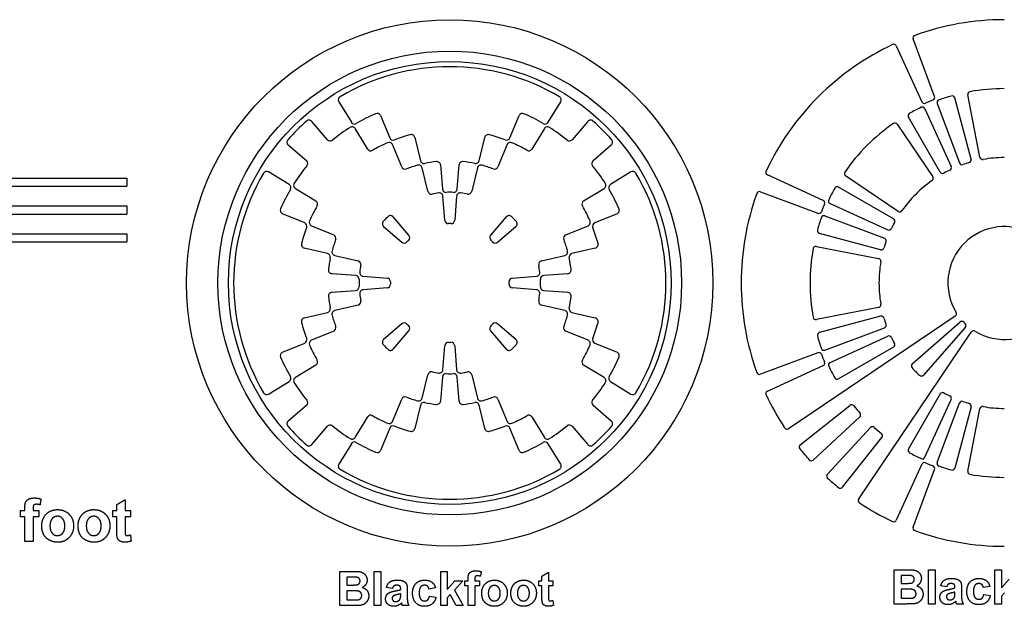
# Model space of a CAD drawing. Units: millimetres. Extents: x 361 to 759, y -111 to 287.
# Drawn here: x 431 to 499, y 1 to 41 of the extents above; entities that cross this region are included whole.
import ezdxf

# ---------------------------------------------------------------- set-up
doc = ezdxf.new("R2010")
doc.units = ezdxf.units.MM
doc.header["$MEASUREMENT"] = 0
doc.layers.add('Layer 03', color=5, linetype='Continuous')

msp = doc.modelspace()

# ---------------------------------------------------------------- linework, layer by layer
at = {"layer": 'Layer 03'}
for p, q in [((494.516, 35.82), (493.036, 39.779)), ((491.879, 39.3), (493.632, 35.454)), ((453.464, 35.454), (454.33, 34.041)), ((467.893, 34.041), (468.759, 35.454)), ((494.699, 35.331), (496.229, 31.238)), ((497.036, 31.496), (495.905, 35.717)), ((497.636, 31.635), (496.802, 35.924)), ((493.848, 34.978), (495.66, 31.002)), ((452.682, 32.844), (451.606, 34.104)), ((456.337, 34.5), (456.971, 32.969)), ((465.252, 32.969), (465.886, 34.5)), ((470.617, 34.104), (469.541, 32.844)), ((494.908, 30.615), (492.723, 34.399)), ((455.459, 32.198), (454.593, 33.611)), ((467.63, 33.611), (466.764, 32.198)), ((491.942, 33.911), (494.386, 30.288)), ((458.704, 33.003), (459.091, 31.392)), ((463.132, 31.392), (463.519, 33.003)), ((449.982, 32.48), (451.241, 31.404)), ((457.799, 30.972), (457.164, 32.503)), ((465.059, 32.503), (464.424, 30.972)), ((470.982, 31.404), (472.241, 32.48)), ((450.044, 29.756), (448.632, 30.622)), ((459.595, 29.289), (459.208, 30.901)), ((460.472, 31.101), (460.602, 29.449)), ((461.621, 29.449), (461.751, 31.101)), ((463.015, 30.901), (462.628, 29.289)), ((473.591, 30.622), (472.179, 29.756)), ((408.276, 30.193), (438.872, 30.193)), ((486.839, 28.661), (482.993, 30.414)), ((492.005, 27.908), (488.382, 30.351)), ((422.51, 29.631), (438.872, 29.631)), ((450.474, 29.492), (451.887, 28.627)), ((470.336, 28.627), (471.749, 29.492)), ((482.514, 29.257), (486.473, 27.777)), ((491.678, 27.385), (487.894, 29.57)), ((460.772, 27.292), (460.642, 28.946)), ((461.582, 28.946), (461.451, 27.292)), ((422.51, 28.28), (438.872, 28.28)), ((487.315, 28.445), (491.291, 26.633)), ((422.51, 27.717), (438.872, 27.717)), ((451.116, 27.114), (449.586, 27.748)), ((458.298, 26.268), (457.221, 27.529)), ((465.002, 27.529), (463.925, 26.268)), ((472.637, 27.748), (471.107, 27.114)), ((486.962, 27.594), (491.055, 26.064)), ((451.582, 26.921), (453.113, 26.287)), ((456.556, 26.864), (457.818, 25.787)), ((464.405, 25.787), (465.667, 26.864)), ((469.11, 26.287), (470.641, 26.921)), ((422.51, 26.366), (438.872, 26.366)), ((490.797, 25.257), (486.576, 26.388)), ((452.694, 24.995), (451.082, 25.382)), ((471.141, 25.382), (469.529, 24.995)), ((486.369, 25.491), (490.658, 24.657)), ((453.184, 24.877), (454.796, 24.49)), ((467.427, 24.49), (469.039, 24.877)), ((454.637, 23.483), (452.984, 23.613)), ((455.14, 23.444), (456.793, 23.314)), ((465.43, 23.314), (467.083, 23.444)), ((469.239, 23.613), (467.586, 23.483)), ((452.984, 22.334), (454.637, 22.464)), ((456.793, 22.634), (455.14, 22.504)), ((467.083, 22.504), (465.43, 22.634)), ((467.586, 22.464), (469.239, 22.334)), ((454.796, 21.458), (453.184, 21.071)), ((469.039, 21.071), (467.427, 21.458)), ((490.658, 21.29), (486.369, 20.457)), ((451.082, 20.566), (452.694, 20.953)), ((469.529, 20.953), (471.141, 20.566)), ((495.943, 20.697), (484.445, 12.941)), ((490.797, 20.69), (486.576, 19.559)), ((457.818, 20.161), (456.556, 19.083)), ((457.221, 18.419), (458.298, 19.68)), ((463.925, 19.68), (465.002, 18.419)), ((465.667, 19.083), (464.405, 20.161)), ((486.962, 18.354), (491.055, 19.884)), ((492.98, 17.398), (496.262, 20.285)), ((496.63, 19.916), (493.743, 16.634)), ((453.113, 19.661), (451.582, 19.027)), ((470.641, 19.027), (469.11, 19.661)), ((487.315, 17.503), (491.291, 19.315)), ((489.287, 8.1), (497.042, 19.598)), ((449.586, 18.2), (451.116, 18.834)), ((460.642, 17.002), (460.772, 18.655)), ((461.451, 18.655), (461.582, 17.002)), ((471.107, 18.834), (472.637, 18.2)), ((491.678, 18.562), (487.894, 16.378)), ((486.473, 18.171), (482.514, 16.691)), ((451.887, 17.321), (450.474, 16.455)), ((471.749, 16.455), (470.336, 17.321)), ((482.993, 15.534), (486.839, 17.286)), ((459.208, 15.046), (459.595, 16.658)), ((460.602, 16.499), (460.472, 14.846)), ((461.751, 14.846), (461.621, 16.499)), ((462.628, 16.658), (463.015, 15.046)), ((448.632, 15.326), (450.044, 16.192)), ((472.179, 16.192), (473.591, 15.326)), ((457.164, 13.445), (457.799, 14.976)), ((464.424, 14.976), (465.059, 13.445)), ((494.908, 15.333), (492.723, 11.549)), ((493.848, 10.969), (495.66, 14.945)), ((451.241, 14.544), (449.982, 13.468)), ((459.091, 14.556), (458.704, 12.945)), ((463.519, 12.945), (463.132, 14.556)), ((472.241, 13.468), (470.982, 14.544)), ((485.259, 11.83), (488.683, 14.543)), ((494.699, 10.617), (496.229, 14.71)), ((497.036, 14.451), (495.905, 10.231)), ((496.802, 10.024), (497.636, 14.313)), ((454.593, 12.337), (455.459, 13.749)), ((466.764, 13.749), (467.63, 12.337)), ((489.361, 13.752), (486.155, 10.784)), ((451.606, 11.844), (452.682, 13.104)), ((456.971, 12.979), (456.337, 11.448)), ((465.886, 11.448), (465.252, 12.979)), ((469.541, 13.104), (470.617, 11.844)), ((490.098, 13.015), (487.129, 9.81)), ((488.175, 8.913), (490.889, 12.337)), ((454.33, 11.907), (453.464, 10.494)), ((468.759, 10.494), (467.893, 11.907)), ((493.632, 10.494), (491.879, 6.648)), ((493.036, 6.169), (494.516, 10.128)), ((453.538, 0.753), (453.538, 3.113)), ((453.538, 3.113), (454.489, 3.113)), ((454.292, 2.717), (454.022, 2.717)), ((454.022, 2.717), (454.022, 2.175)), ((455.912, 3.113), (456.367, 3.113)), ((455.912, 0.753), (455.912, 3.113)), ((456.367, 3.113), (456.367, 0.753)), ((460.485, 0.753), (460.485, 3.113)), ((460.485, 3.113), (460.939, 3.113)), ((460.939, 3.113), (460.939, 1.864)), ((463.27, 3.098), (463.218, 2.78)), ((467.461, 2.791), (467.916, 3.054)), ((467.461, 2.468), (467.461, 2.791)), ((467.916, 3.054), (467.916, 2.468)), ((491.728, 0.867), (491.728, 3.227)), ((491.728, 3.227), (492.679, 3.227)), ((492.481, 2.831), (492.211, 2.831)), ((492.211, 2.831), (492.211, 2.289)), ((494.102, 0.867), (494.102, 3.227)), ((494.102, 3.227), (494.556, 3.227)), ((494.556, 3.227), (494.556, 0.867)), ((498.675, 0.867), (498.675, 3.227)), ((498.675, 3.227), (499.129, 3.227)), ((499.129, 3.227), (499.129, 1.978)), ((454.022, 2.175), (454.33, 2.175)), ((460.939, 1.864), (461.46, 2.468)), ((462.016, 2.468), (461.427, 1.83)), ((461.46, 2.468), (462.016, 2.468)), ((462.141, 2.116), (462.141, 2.468)), ((462.141, 2.468), (462.376, 2.468)), ((462.376, 2.116), (462.141, 2.116)), ((462.376, 2.468), (462.376, 2.597)), ((462.376, 0.753), (462.376, 2.116)), ((462.83, 2.587), (462.83, 2.468)), ((462.83, 2.468), (463.152, 2.468)), ((463.152, 2.116), (462.83, 2.116)), ((462.83, 2.116), (462.83, 0.753)), ((463.152, 2.468), (463.152, 2.116)), ((467.241, 2.116), (467.241, 2.468)), ((467.241, 2.468), (467.461, 2.468)), ((467.461, 2.116), (467.241, 2.116)), ((467.461, 1.361), (467.461, 2.116)), ((467.916, 2.468), (468.223, 2.468)), ((468.223, 2.116), (467.916, 2.116)), ((467.916, 2.116), (467.916, 1.408)), ((468.223, 2.468), (468.223, 2.116)), ((492.211, 2.289), (492.52, 2.289)), ((495.348, 2.054), (494.938, 2.113)), ((498.323, 2.084), (497.869, 2.01)), ((499.129, 1.978), (499.649, 2.582)), ((454.413, 1.779), (454.022, 1.779)), ((454.022, 1.779), (454.022, 1.149)), ((457.158, 1.94), (456.748, 1.999)), ((457.73, 1.867), (457.73, 1.913)), ((457.73, 1.484), (457.73, 1.574)), ((458.184, 1.85), (458.184, 1.319)), ((460.133, 1.97), (459.679, 1.897)), ((459.708, 1.398), (460.162, 1.34)), ((461.135, 1.515), (460.939, 1.302)), ((461.562, 0.753), (461.135, 1.515)), ((461.427, 1.83), (462.046, 0.753)), ((492.603, 1.893), (492.211, 1.893)), ((492.211, 1.893), (492.211, 1.263)), ((495.919, 1.981), (495.919, 2.027)), ((495.919, 1.598), (495.919, 1.688)), ((496.374, 1.964), (496.374, 1.432)), ((497.898, 1.512), (498.352, 1.454)), ((499.325, 1.629), (499.129, 1.416)), ((499.129, 1.416), (499.129, 0.867)), ((454.348, 0.753), (453.538, 0.753)), ((454.022, 1.149), (454.471, 1.149)), ((456.367, 0.753), (455.912, 0.753)), ((458.301, 0.753), (457.847, 0.753)), ((460.939, 0.753), (460.485, 0.753)), ((460.939, 1.302), (460.939, 0.753)), ((462.046, 0.753), (461.562, 0.753)), ((462.83, 0.753), (462.376, 0.753)), ((468.216, 1.119), (468.253, 0.775)), ((492.538, 0.867), (491.728, 0.867)), ((492.211, 1.263), (492.661, 1.263)), ((494.556, 0.867), (494.102, 0.867)), ((496.491, 0.867), (496.037, 0.867)), ((499.129, 0.867), (498.675, 0.867))]:
    msp.add_line(p, q, dxfattribs=at)
for points in [[(438.872, 30.193), (438.872, 29.631)], [(438.872, 28.28), (438.872, 27.717)], [(406.853, 25.803), (438.872, 25.803)], [(438.872, 26.366), (438.872, 25.803)]]:
    msp.add_lwpolyline(points, dxfattribs=at)
for radius in [18.132, 15.972, 15.251]:
    msp.add_circle((461.112, 22.974), radius, dxfattribs=at)
for centre, radius, start, end in [((499.319, 22.974), 18.132, 90, 109.89343), ((499.319, 22.974), 18.132, 115.10657, 135), ((491.706, 39.221), 0.19, 24.5, 115.10657), ((493.214, 39.846), 0.19, 109.89343, 200.5), ((461.112, 22.974), 14.891, 59.48666, 120.51327), ((496.989, 35.96), 0.19, 100.17511, 191), ((499.319, 22.974), 13.384, 90, 100.17511), ((453.679, 35.585), 0.252, 120.51327, 211.5), ((468.544, 35.585), 0.252, 328.5, 59.48254), ((499.319, 22.974), 18.132, 135, 154.89343), ((493.805, 35.533), 0.19, 204.5, 293.70653), ((499.319, 22.974), 13.526, 111.29347, 113.70653), ((494.338, 35.754), 0.19, 291.29347, 20.5), ((494.877, 35.397), 0.19, 109.67511, 200.5), ((499.319, 22.974), 13.384, 105.82489, 109.67511), ((495.721, 35.668), 0.19, 15, 105.82489), ((461.112, 22.974), 12.73, 113.65762, 120.38734), ((456.104, 34.403), 0.252, 22.5, 113.65762), ((466.119, 34.403), 0.252, 66.34238, 157.5), ((461.112, 22.974), 12.73, 59.61266, 66.34238), ((492.888, 34.494), 0.19, 119.17511, 210), ((499.319, 22.974), 13.384, 115.32489, 119.17511), ((493.676, 34.9), 0.19, 24.5, 115.32489), ((461.112, 22.974), 14.891, 131.48673, 138.51333), ((451.414, 33.94), 0.252, 40.5, 131.48673), ((454.544, 34.173), 0.252, 211.5, 300.38734), ((467.679, 34.173), 0.252, 239.61266, 328.5), ((470.809, 33.94), 0.252, 48.51805, 139.5), ((461.112, 22.974), 14.891, 41.48673, 48.51335), ((499.319, 22.974), 13.384, 124.82489, 135), ((491.785, 33.805), 0.19, 34, 124.82489), ((461.112, 22.974), 12.73, 122.65762, 129.38734), ((454.378, 33.479), 0.252, 31.5, 122.65762), ((467.845, 33.479), 0.252, 57.34238, 148.5), ((461.112, 22.974), 12.73, 50.61266, 57.34238), ((450.145, 32.671), 0.252, 138.51666, 229.5), ((452.873, 33.008), 0.252, 220.5, 309.38734), ((461.112, 22.974), 10.569, 113.90014, 120.16513), ((456.931, 32.407), 0.252, 22.5, 113.90106), ((457.204, 33.065), 0.252, 202.5, 291.16513), ((461.112, 22.974), 10.569, 104.90011, 111.16513), ((458.459, 32.944), 0.252, 13.5, 104.90011), ((463.764, 32.944), 0.252, 75.09989, 166.5), ((461.112, 22.974), 10.569, 68.83487, 75.09989), ((465.019, 33.065), 0.252, 248.83487, 337.5), ((465.292, 32.407), 0.252, 66.09894, 157.5), ((461.112, 22.974), 10.569, 59.83487, 66.09986), ((469.35, 33.008), 0.252, 230.61266, 319.5), ((472.078, 32.671), 0.252, 310.5, 41.48659), ((455.674, 32.33), 0.252, 211.5, 300.16513), ((466.549, 32.33), 0.252, 239.83487, 328.5), ((499.319, 22.974), 13.384, 135, 145.17511), ((451.078, 31.212), 0.252, 320.61266, 49.5), ((459.336, 31.451), 0.252, 193.5, 281.832), ((461.112, 22.974), 8.409, 96.27114, 101.832), ((460.221, 31.082), 0.252, 4.5, 96.27114), ((462.002, 31.082), 0.252, 83.72886, 175.5), ((461.112, 22.974), 8.409, 78.168, 83.72886), ((462.887, 31.451), 0.252, 258.168, 346.5), ((471.145, 31.212), 0.252, 130.5, 219.38734), ((496.407, 31.305), 0.19, 200.5, 289.26671), ((499.319, 22.974), 8.635, 106.23329, 109.26671), ((496.852, 31.447), 0.19, 286.23329, 15), ((497.822, 31.671), 0.19, 191, 279.76671), ((499.319, 22.974), 8.635, 90, 99.76671), ((461.112, 22.974), 14.891, 149.48669, 210.51327), ((448.5, 30.407), 0.252, 58.5, 149.48417), ((461.112, 22.974), 12.73, 140.61266, 147.34238), ((458.032, 31.068), 0.252, 202.5, 290.832), ((461.112, 22.974), 8.409, 105.27114, 110.832), ((458.963, 30.842), 0.252, 13.5, 105.27114), ((463.26, 30.842), 0.252, 74.72886, 166.5), ((461.112, 22.974), 8.409, 69.168, 74.72886), ((464.192, 31.068), 0.252, 249.168, 337.5), ((461.112, 22.974), 12.73, 32.65762, 39.38734), ((473.723, 30.407), 0.252, 30.51341, 121.5), ((461.112, 22.974), 14.891, 329.48673, 30.51327), ((483.072, 30.587), 0.19, 154.89343, 245.5), ((488.489, 30.508), 0.19, 145.17511, 236), ((495.072, 30.71), 0.19, 210, 298.76671), ((499.319, 22.974), 8.635, 115.73329, 118.76671), ((495.488, 30.924), 0.19, 295.73329, 24.5), ((499.319, 22.974), 8.635, 125.23329, 135), ((494.228, 30.182), 0.19, 305.23329, 34), ((461.112, 22.974), 12.73, 149.61266, 156.34238), ((449.913, 29.541), 0.252, 329.61266, 58.5), ((450.606, 29.707), 0.252, 147.34238, 238.5), ((459.84, 29.348), 0.252, 193.5, 281.27725), ((461.112, 22.974), 6.248, 96.90977, 101.27725), ((460.39, 28.926), 0.252, 4.5, 96.90977), ((460.853, 29.469), 0.252, 184.5, 272.27725), ((461.112, 22.974), 6.248, 90, 92.27725), ((461.112, 22.974), 6.248, 87.72275, 90), ((461.37, 29.469), 0.252, 267.72275, 355.5), ((461.833, 28.926), 0.252, 83.09023, 175.5), ((461.112, 22.974), 6.248, 78.72275, 83.09023), ((462.383, 29.348), 0.252, 258.72275, 346.5), ((471.617, 29.707), 0.252, 301.5, 32.65762), ((472.31, 29.541), 0.252, 121.5, 210.38734), ((461.112, 22.974), 12.73, 23.65762, 30.38734), ((482.448, 29.079), 0.19, 69.5, 160.10657), ((499.319, 22.974), 13.384, 150.82489, 154.67511), ((487.799, 29.406), 0.19, 60, 150.82489), ((451.755, 28.412), 0.252, 329.83487, 58.5), ((470.468, 28.412), 0.252, 121.5, 210.16513), ((499.319, 22.974), 18.132, 160.10657, 180), ((486.761, 28.488), 0.19, 336.29347, 65.5), ((487.393, 28.617), 0.19, 154.67511, 245.5), ((499.319, 22.974), 8.635, 135, 144.76671), ((449.682, 27.981), 0.252, 156.34238, 247.5), ((461.112, 22.974), 10.569, 149.83487, 156.09986), ((461.112, 22.974), 10.569, 23.90014, 30.16513), ((472.541, 27.981), 0.252, 292.5, 23.65762), ((486.54, 27.955), 0.19, 249.5, 338.70653), ((499.319, 22.974), 13.526, 156.29347, 158.70653), ((492.111, 28.065), 0.19, 236, 324.76671), ((451.679, 27.154), 0.252, 156.09894, 247.5), ((456.72, 27.056), 0.252, 137.0903, 229.50007), ((461.112, 22.974), 6.248, 132.90984, 137.0903), ((457.029, 27.365), 0.252, 40.50007, 132.90984), ((461.023, 27.312), 0.252, 184.5, 271.1693), ((461.2, 27.312), 0.252, 268.8307, 355.5), ((465.194, 27.365), 0.252, 47.0903, 139.50007), ((461.112, 22.974), 6.248, 42.90984, 47.0903), ((465.503, 27.056), 0.252, 310.50007, 42.90984), ((470.544, 27.154), 0.252, 292.5, 23.90106), ((499.319, 22.974), 13.384, 160.32489, 164.17511), ((486.896, 27.416), 0.19, 69.5, 160.32489), ((491.583, 27.221), 0.19, 331.23329, 60), ((461.112, 22.974), 10.569, 158.83487, 165.09989), ((451.02, 26.881), 0.252, 338.83487, 67.5), ((461.112, 22.974), 4.087, 88.8307, 91.1693), ((471.203, 26.881), 0.252, 112.5, 201.16513), ((461.112, 22.974), 10.569, 14.90011, 21.16513), ((486.626, 26.572), 0.19, 164.17511, 255), ((491.369, 26.806), 0.19, 245.5, 334.26671), ((499.319, 22.974), 8.635, 151.23329, 154.26671), ((499.319, 22.974), 3.886, 58.67072, 211.32928), ((461.112, 22.974), 8.409, 159.168, 164.72886), ((453.017, 26.054), 0.252, 339.168, 67.5), ((457.981, 25.979), 0.252, 229.50007, 316.16938), ((461.112, 22.974), 4.087, 133.83077, 136.16938), ((458.107, 26.104), 0.252, 313.83077, 40.50007), ((464.116, 26.104), 0.252, 139.50007, 226.16938), ((461.112, 22.974), 4.087, 43.83077, 46.16938), ((464.242, 25.979), 0.252, 223.83077, 310.50007), ((469.206, 26.054), 0.252, 112.5, 200.832), ((461.112, 22.974), 8.409, 15.27114, 20.832), ((499.319, 22.974), 8.635, 160.73329, 163.76671), ((490.989, 25.886), 0.19, 340.73329, 69.5), ((451.141, 25.627), 0.252, 165.09989, 256.5), ((453.243, 25.122), 0.252, 164.72886, 256.5), ((468.98, 25.122), 0.252, 283.5, 15.27114), ((471.082, 25.627), 0.252, 283.5, 14.90011), ((499.319, 22.974), 13.384, 169.82489, 180), ((486.333, 25.305), 0.19, 79, 169.82489), ((490.846, 25.441), 0.19, 255, 343.76671), ((452.635, 24.75), 0.252, 348.168, 76.5), ((461.112, 22.974), 8.409, 168.168, 173.72886), ((454.737, 24.245), 0.252, 348.72275, 76.5), ((467.486, 24.245), 0.252, 103.5, 191.27725), ((469.588, 24.75), 0.252, 103.5, 191.832), ((461.112, 22.974), 8.409, 6.27114, 11.832), ((490.622, 24.471), 0.19, 350.23329, 79), ((499.319, 22.974), 8.635, 170.23329, 180), ((499.319, 22.974), 3.886, 238.67072, 31.32928), ((453.004, 23.865), 0.252, 173.72886, 265.5), ((461.112, 22.974), 6.248, 168.72275, 173.09023), ((461.112, 22.974), 6.248, 6.90977, 11.27725), ((469.219, 23.865), 0.252, 274.5, 6.27114), ((454.617, 23.232), 0.252, 357.72275, 85.5), ((461.112, 22.974), 6.248, 177.72275, 180), ((455.159, 23.695), 0.252, 173.09023, 265.5), ((456.773, 23.062), 0.252, 358.8307, 85.5), ((465.45, 23.062), 0.252, 94.5, 181.1693), ((467.064, 23.695), 0.252, 274.5, 6.90977), ((467.606, 23.232), 0.252, 94.5, 182.27725), ((461.112, 22.974), 6.248, 360, 2.27725), ((454.617, 22.716), 0.252, 274.5, 2.27725), ((461.112, 22.974), 6.248, 180, 182.27725), ((455.159, 22.253), 0.252, 94.5, 186.90977), ((456.773, 22.885), 0.252, 274.5, 1.1693), ((461.112, 22.974), 4.087, 178.8307, 181.1693), ((461.112, 22.974), 4.087, 358.8307, 1.1693), ((465.45, 22.885), 0.252, 178.8307, 265.5), ((467.064, 22.253), 0.252, 353.09023, 85.5), ((461.112, 22.974), 6.248, 357.72275, 0), ((467.606, 22.716), 0.252, 177.72275, 265.5), ((499.319, 22.974), 18.132, 180, 199.89343), ((499.319, 22.974), 13.384, 180, 190.17511), ((499.319, 22.974), 8.635, 180, 189.76671), ((453.004, 22.083), 0.252, 94.5, 186.27114), ((461.112, 22.974), 8.409, 186.27114, 191.832), ((454.737, 21.703), 0.252, 283.5, 11.27725), ((461.112, 22.974), 6.248, 186.90977, 191.27725), ((467.486, 21.703), 0.252, 168.72275, 256.5), ((461.112, 22.974), 6.248, 348.72275, 353.09023), ((469.219, 22.083), 0.252, 353.72886, 85.5), ((461.112, 22.974), 8.409, 348.168, 353.72886), ((452.635, 21.198), 0.252, 283.5, 11.832), ((453.243, 20.826), 0.252, 103.5, 195.27114), ((468.98, 20.826), 0.252, 344.72886, 76.5), ((469.588, 21.198), 0.252, 168.168, 256.5), ((490.622, 21.477), 0.19, 281, 9.76671), ((451.141, 20.321), 0.252, 103.5, 194.90011), ((461.112, 22.974), 8.409, 195.27114, 200.832), ((461.112, 22.974), 8.409, 339.168, 344.72886), ((471.082, 20.321), 0.252, 345.09989, 76.5), ((486.333, 20.643), 0.19, 190.17511, 281), ((490.846, 20.507), 0.19, 16.23329, 105), ((499.319, 22.974), 8.635, 196.23329, 199.26671), ((495.837, 20.854), 0.19, 304, 31.32928), ((461.112, 22.974), 10.569, 194.90011, 201.16513), ((453.017, 19.894), 0.252, 292.5, 20.832), ((457.981, 19.969), 0.252, 43.83077, 130.50007), ((461.112, 22.974), 4.087, 223.83077, 226.16938), ((458.107, 19.844), 0.252, 319.50007, 46.16938), ((464.116, 19.844), 0.252, 133.83077, 220.50007), ((461.112, 22.974), 4.087, 313.83077, 316.16938), ((464.242, 19.969), 0.252, 49.50007, 136.16938), ((469.206, 19.894), 0.252, 159.168, 247.5), ((461.112, 22.974), 10.569, 338.83487, 345.09989), ((490.989, 20.062), 0.19, 290.5, 19.26671), ((496.387, 20.142), 0.19, 44.00405, 131.33333), ((499.319, 22.974), 3.886, 224.00405, 225.99595), ((496.487, 20.042), 0.19, 318.66667, 45.99595), ((497.2, 19.492), 0.19, 58.67072, 146), ((451.02, 19.067), 0.252, 292.5, 21.16513), ((451.679, 18.794), 0.252, 112.5, 203.90106), ((456.72, 18.892), 0.252, 130.50007, 222.90984), ((465.503, 18.892), 0.252, 317.0903, 49.50007), ((470.544, 18.794), 0.252, 336.09894, 67.5), ((471.203, 19.067), 0.252, 158.83487, 247.5), ((486.626, 19.376), 0.19, 105, 195.82489), ((499.319, 22.974), 13.384, 195.82489, 199.67511), ((491.369, 19.142), 0.19, 25.73329, 114.5), ((499.319, 22.974), 8.635, 205.73329, 208.76671), ((461.112, 22.974), 10.569, 203.90014, 210.16513), ((461.112, 22.974), 6.248, 222.90984, 227.0903), ((457.029, 18.582), 0.252, 227.0903, 319.50007), ((461.023, 18.636), 0.252, 88.8307, 175.5), ((461.112, 22.974), 4.087, 268.8307, 271.1693), ((461.2, 18.636), 0.252, 4.5, 91.1693), ((465.194, 18.582), 0.252, 220.50007, 312.90984), ((461.112, 22.974), 6.248, 312.90984, 317.0903), ((461.112, 22.974), 10.569, 329.83487, 336.09986), ((486.896, 18.532), 0.19, 199.67511, 290.5), ((491.583, 18.727), 0.19, 300, 28.76671), ((449.682, 17.967), 0.252, 112.5, 203.65762), ((461.112, 22.974), 12.73, 203.65762, 210.38734), ((451.755, 17.536), 0.252, 301.5, 30.16513), ((470.468, 17.536), 0.252, 149.83487, 238.5), ((461.112, 22.974), 12.73, 329.61266, 336.34238), ((472.541, 17.967), 0.252, 336.34238, 67.5), ((486.54, 17.993), 0.19, 21.29347, 110.5), ((499.319, 22.974), 13.526, 201.29347, 203.70653), ((460.39, 17.022), 0.252, 263.09023, 355.5), ((461.833, 17.022), 0.252, 184.5, 276.90977), ((486.761, 17.459), 0.19, 294.5, 23.70653), ((487.393, 17.33), 0.19, 114.5, 205.32489), ((499.319, 22.974), 13.384, 205.32489, 209.17511), ((493.105, 17.255), 0.19, 131.33333, 222.62211), ((499.319, 22.974), 8.635, 222.62211, 225), ((449.913, 16.407), 0.252, 301.5, 30.38734), ((450.606, 16.24), 0.252, 121.5, 212.65762), ((459.84, 16.599), 0.252, 78.72275, 166.5), ((461.112, 22.974), 6.248, 258.72275, 263.09023), ((460.853, 16.479), 0.252, 87.72275, 175.5), ((461.112, 22.974), 6.248, 267.72275, 270), ((461.112, 22.974), 6.248, 270, 272.27725), ((461.37, 16.479), 0.252, 4.5, 92.27725), ((461.112, 22.974), 6.248, 276.90977, 281.27725), ((462.383, 16.599), 0.252, 13.5, 101.27725), ((471.617, 16.24), 0.252, 327.34238, 58.5), ((472.31, 16.407), 0.252, 149.61266, 238.5), ((482.448, 16.869), 0.19, 199.89343, 290.5), ((487.799, 16.542), 0.19, 209.17511, 300), ((499.319, 22.974), 8.635, 225, 227.37789), ((493.601, 16.76), 0.19, 227.37789, 318.66667), ((461.112, 22.974), 12.73, 212.65762, 219.38734), ((461.112, 22.974), 12.73, 320.61266, 327.34238), ((448.5, 15.541), 0.252, 210.51327, 301.5), ((458.032, 14.879), 0.252, 69.168, 157.5), ((461.112, 22.974), 8.409, 249.168, 254.72886), ((458.963, 15.105), 0.252, 254.72886, 346.5), ((463.26, 15.105), 0.252, 193.5, 285.27114), ((461.112, 22.974), 8.409, 285.27114, 290.832), ((464.192, 14.879), 0.252, 22.5, 110.832), ((473.723, 15.541), 0.252, 238.5, 329.48673), ((483.072, 15.361), 0.19, 114.5, 205.10657), ((499.319, 22.974), 18.132, 205.10657, 213.39343), ((495.072, 15.238), 0.19, 61.23329, 150), ((499.319, 22.974), 8.635, 241.23329, 244.26671), ((495.488, 15.024), 0.19, 335.5, 64.26671), ((451.078, 14.736), 0.252, 310.5, 39.38734), ((459.336, 14.497), 0.252, 78.168, 166.5), ((461.112, 22.974), 8.409, 258.168, 263.72886), ((460.221, 14.866), 0.252, 263.72886, 355.5), ((462.002, 14.866), 0.252, 184.5, 276.27114), ((461.112, 22.974), 8.409, 276.27114, 281.832), ((462.887, 14.497), 0.252, 13.5, 101.832), ((471.145, 14.736), 0.252, 140.61266, 229.5), ((488.801, 14.395), 0.19, 39.2018, 128.4), ((499.319, 22.974), 13.384, 219.2018, 221.9982), ((496.407, 14.643), 0.19, 70.73329, 159.5), ((499.319, 22.974), 8.635, 250.73329, 253.76671), ((496.852, 14.501), 0.19, 345, 73.76671), ((497.822, 14.277), 0.19, 80.23329, 169), ((499.319, 22.974), 8.635, 260.23329, 270), ((455.674, 13.618), 0.252, 59.83487, 148.5), ((461.112, 22.974), 10.569, 239.83487, 246.09986), ((461.112, 22.974), 10.569, 293.90014, 300.16513), ((466.549, 13.618), 0.252, 31.5, 120.16513), ((489.232, 13.892), 0.19, 312.8, 41.9982), ((450.145, 13.276), 0.252, 130.5, 221.48673), ((461.112, 22.974), 14.891, 221.48673, 228.51334), ((452.873, 12.94), 0.252, 50.61266, 139.5), ((461.112, 22.974), 12.73, 230.61266, 237.34238), ((456.931, 13.541), 0.252, 246.09894, 337.5), ((457.204, 12.882), 0.252, 68.83487, 157.5), ((461.112, 22.974), 10.569, 248.83487, 255.09989), ((458.459, 13.003), 0.252, 255.09989, 346.5), ((463.764, 13.003), 0.252, 193.5, 284.90011), ((461.112, 22.974), 10.569, 284.90011, 291.16513), ((465.019, 12.882), 0.252, 22.5, 111.16513), ((465.292, 13.541), 0.252, 202.5, 293.90106), ((461.112, 22.974), 12.73, 302.65762, 309.38734), ((469.35, 12.94), 0.252, 40.5, 129.38734), ((461.112, 22.974), 14.891, 311.48673, 318.51327), ((472.078, 13.276), 0.252, 318.51327, 49.5), ((484.339, 13.099), 0.19, 213.39343, 304), ((490.237, 12.886), 0.19, 48.0018, 137.2), ((499.319, 22.974), 13.384, 228.0018, 230.7982), ((454.378, 12.468), 0.252, 237.34238, 328.5), ((467.845, 12.468), 0.252, 211.5, 302.65762), ((490.74, 12.455), 0.19, 321.6, 50.7982), ((451.414, 12.008), 0.252, 228.51761, 319.5), ((454.544, 11.775), 0.252, 59.61266, 148.5), ((461.112, 22.974), 12.73, 239.61266, 246.34238), ((461.112, 22.974), 12.73, 293.65762, 300.38734), ((467.679, 11.775), 0.252, 31.5, 120.38734), ((470.809, 12.008), 0.252, 220.5, 311.48673), ((485.377, 11.681), 0.19, 128.4, 219.00657), ((499.319, 22.974), 18.132, 219.00657, 222.19343), ((492.888, 11.454), 0.19, 150, 240.82489), ((456.104, 11.544), 0.252, 246.34238, 337.5), ((466.119, 11.544), 0.252, 202.5, 293.65762), ((499.319, 22.974), 13.384, 240.82489, 244.67511), ((493.676, 11.048), 0.19, 244.67511, 335.5), ((453.679, 10.362), 0.252, 148.5, 239.48673), ((468.544, 10.362), 0.252, 300.51327, 31.5), ((486.026, 10.923), 0.19, 222.19343, 312.8), ((493.805, 10.415), 0.19, 66.29347, 155.5), ((499.319, 22.974), 13.526, 246.29347, 248.70653), ((494.338, 10.194), 0.19, 339.5, 68.70653), ((494.877, 10.55), 0.19, 159.5, 250.32489), ((499.319, 22.974), 13.384, 250.32489, 254.17511), ((495.721, 10.28), 0.19, 254.17511, 345), ((461.112, 22.974), 14.891, 239.48673, 300.51327), ((487.269, 9.681), 0.19, 137.2, 227.80657), ((499.319, 22.974), 18.132, 227.80657, 230.99343), ((496.989, 9.988), 0.19, 169, 259.82489), ((499.319, 22.974), 13.384, 259.82489, 270), ((488.026, 9.031), 0.19, 230.99343, 321.6), ((489.444, 7.994), 0.19, 146, 236.60657), ((499.319, 22.974), 18.132, 236.60657, 244.89343), ((491.706, 6.727), 0.19, 244.89343, 335.5), ((493.214, 6.102), 0.19, 159.5, 250.10657), ((499.319, 22.974), 18.132, 250.10657, 270)]:
    msp.add_arc(centre, radius, start, end, dxfattribs=at)
for points in [[(432.096, 8.088), (432.248, 8.171), (432.48, 8.171)], [(432.48, 8.171), (432.718, 8.171), (432.946, 8.098)], [(431.831, 7.473), (431.831, 7.741), (431.888, 7.873)], [(431.831, 7.312), (431.831, 7.392), (431.831, 7.473)], [(431.888, 7.873), (431.944, 8.005), (432.096, 8.088)], [(432.451, 7.676), (432.398, 7.62), (432.398, 7.46)], [(432.625, 7.733), (432.503, 7.733), (432.451, 7.676)], [(432.882, 7.701), (432.748, 7.733), (432.625, 7.733)], [(432.946, 8.098), (432.914, 7.899), (432.882, 7.701)], [(438.171, 7.714), (438.454, 7.879), (438.737, 8.043)], [(438.171, 7.312), (438.171, 7.513), (438.171, 7.714)], [(438.737, 8.043), (438.737, 7.678), (438.737, 7.312)], [(431.539, 7.312), (431.685, 7.312), (431.831, 7.312)], [(431.539, 6.874), (431.539, 7.093), (431.539, 7.312)], [(431.831, 6.874), (431.685, 6.874), (431.539, 6.874)], [(431.831, 5.175), (431.831, 6.024), (431.831, 6.874)], [(432.398, 7.46), (432.398, 7.386), (432.398, 7.312)], [(432.398, 7.312), (432.599, 7.312), (432.8, 7.312)], [(432.8, 6.874), (432.599, 6.874), (432.398, 6.874)], [(432.398, 6.874), (432.398, 6.024), (432.398, 5.175)], [(432.8, 7.312), (432.8, 7.093), (432.8, 6.874)], [(433.001, 6.274), (433.001, 6.557), (433.139, 6.823)], [(433.139, 6.823), (433.277, 7.088), (433.53, 7.227)], [(433.53, 7.227), (433.783, 7.367), (434.095, 7.367)], [(434.079, 6.91), (433.863, 6.91), (433.715, 6.739)], [(434.443, 6.739), (434.296, 6.91), (434.079, 6.91)], [(434.095, 7.367), (434.577, 7.367), (434.885, 7.05)], [(434.885, 7.05), (435.193, 6.733), (435.193, 6.25)], [(435.504, 6.274), (435.504, 6.557), (435.642, 6.823)], [(435.642, 6.823), (435.78, 7.088), (436.033, 7.227)], [(436.033, 7.227), (436.286, 7.367), (436.598, 7.367)], [(436.582, 6.91), (436.366, 6.91), (436.218, 6.739)], [(436.946, 6.739), (436.799, 6.91), (436.582, 6.91)], [(436.598, 7.367), (437.08, 7.367), (437.388, 7.05)], [(437.388, 7.05), (437.696, 6.733), (437.696, 6.25)], [(437.897, 6.874), (437.897, 7.093), (437.897, 7.312)], [(437.897, 7.312), (438.034, 7.312), (438.171, 7.312)], [(438.171, 6.874), (438.034, 6.874), (437.897, 6.874)], [(438.171, 5.932), (438.171, 6.403), (438.171, 6.874)], [(438.737, 7.312), (438.929, 7.312), (439.121, 7.312)], [(439.121, 6.874), (438.929, 6.874), (438.737, 6.874)], [(438.737, 6.874), (438.737, 6.433), (438.737, 5.991)], [(439.121, 7.312), (439.121, 7.093), (439.121, 6.874)], [(433.139, 5.645), (433.001, 5.904), (433.001, 6.274)], [(433.715, 6.739), (433.567, 6.567), (433.567, 6.244)], [(433.567, 6.244), (433.567, 5.921), (433.715, 5.749)], [(434.59, 6.248), (434.59, 6.567), (434.443, 6.739)], [(434.443, 5.749), (434.59, 5.921), (434.59, 6.248)], [(435.193, 6.25), (435.193, 5.762), (434.882, 5.441)], [(435.642, 5.645), (435.504, 5.904), (435.504, 6.274)], [(436.218, 6.739), (436.07, 6.567), (436.07, 6.244)], [(436.07, 6.244), (436.07, 5.921), (436.218, 5.749)], [(437.093, 6.248), (437.093, 6.567), (436.946, 6.739)], [(436.946, 5.749), (437.093, 5.921), (437.093, 6.248)], [(437.696, 6.25), (437.696, 5.762), (437.385, 5.441)], [(433.542, 5.254), (433.277, 5.387), (433.139, 5.645)], [(433.715, 5.749), (433.863, 5.577), (434.079, 5.577)], [(434.079, 5.577), (434.296, 5.577), (434.443, 5.749)], [(434.882, 5.441), (434.571, 5.12), (434.099, 5.12)], [(436.045, 5.254), (435.78, 5.387), (435.642, 5.645)], [(436.218, 5.749), (436.366, 5.577), (436.582, 5.577)], [(436.582, 5.577), (436.799, 5.577), (436.946, 5.749)], [(437.385, 5.441), (437.074, 5.12), (436.602, 5.12)], [(438.189, 5.529), (438.171, 5.629), (438.171, 5.932)], [(438.267, 5.306), (438.211, 5.389), (438.189, 5.529)], [(438.737, 5.991), (438.737, 5.723), (438.748, 5.679)], [(438.748, 5.679), (438.759, 5.634), (438.797, 5.606)], [(438.797, 5.606), (438.835, 5.577), (438.89, 5.577)], [(438.89, 5.577), (438.967, 5.577), (439.112, 5.631)], [(439.112, 5.631), (439.135, 5.417), (439.157, 5.202)], [(432.398, 5.175), (432.115, 5.175), (431.831, 5.175)], [(434.099, 5.12), (433.807, 5.12), (433.542, 5.254)], [(436.602, 5.12), (436.31, 5.12), (436.045, 5.254)], [(438.445, 5.172), (438.324, 5.224), (438.267, 5.306)], [(438.717, 5.12), (438.566, 5.12), (438.445, 5.172)], [(439.157, 5.202), (438.963, 5.12), (438.717, 5.12)], [(454.693, 2.709), (454.624, 2.717), (454.292, 2.717)], [(454.489, 3.113), (454.771, 3.113), (454.91, 3.09)], [(454.91, 3.09), (455.049, 3.066), (455.158, 2.992)], [(455.158, 2.992), (455.268, 2.918), (455.341, 2.795)], [(455.341, 2.795), (455.414, 2.671), (455.414, 2.518)], [(462.376, 2.597), (462.376, 2.812), (462.421, 2.918)], [(462.421, 2.918), (462.466, 3.024), (462.588, 3.09)], [(462.588, 3.09), (462.71, 3.157), (462.896, 3.157)], [(462.872, 2.76), (462.83, 2.715), (462.83, 2.587)], [(463.012, 2.805), (462.915, 2.805), (462.872, 2.76)], [(462.896, 3.157), (463.087, 3.157), (463.27, 3.098)], [(463.218, 2.78), (463.111, 2.805), (463.012, 2.805)], [(492.883, 2.823), (492.814, 2.831), (492.481, 2.831)], [(492.679, 3.227), (492.961, 3.227), (493.1, 3.204)], [(493.061, 2.741), (493.001, 2.809), (492.883, 2.823)], [(493.12, 2.564), (493.12, 2.673), (493.061, 2.741)], [(493.1, 3.204), (493.239, 3.18), (493.348, 3.106)], [(493.348, 3.106), (493.458, 3.032), (493.531, 2.909)], [(493.531, 2.909), (493.604, 2.785), (493.604, 2.632)], [(454.33, 2.175), (454.605, 2.175), (454.671, 2.183)], [(454.671, 2.183), (454.792, 2.197), (454.861, 2.267)], [(454.871, 2.627), (454.811, 2.695), (454.693, 2.709)], [(454.861, 2.267), (454.93, 2.337), (454.93, 2.45)], [(454.93, 2.45), (454.93, 2.559), (454.871, 2.627)], [(455.327, 2.214), (455.24, 2.076), (455.091, 2.006)], [(455.414, 2.518), (455.414, 2.353), (455.327, 2.214)], [(456.748, 1.999), (456.816, 2.261), (456.982, 2.386)], [(456.982, 2.386), (457.148, 2.512), (457.476, 2.512)], [(457.261, 2.112), (457.198, 2.063), (457.158, 1.94)], [(457.439, 2.16), (457.325, 2.16), (457.261, 2.112)], [(457.669, 2.104), (457.608, 2.16), (457.439, 2.16)], [(457.476, 2.512), (457.774, 2.512), (457.919, 2.44)], [(457.73, 1.913), (457.73, 2.047), (457.669, 2.104)], [(457.919, 2.44), (458.065, 2.368), (458.124, 2.257)], [(458.124, 2.257), (458.184, 2.146), (458.184, 1.85)], [(458.55, 1.609), (458.55, 2.036), (458.773, 2.274)], [(458.773, 2.274), (458.996, 2.512), (459.375, 2.512)], [(459.104, 2.041), (459.005, 1.922), (459.005, 1.643)], [(459.372, 2.16), (459.204, 2.16), (459.104, 2.041)], [(459.577, 2.094), (459.498, 2.16), (459.372, 2.16)], [(459.375, 2.512), (459.686, 2.512), (459.87, 2.378)], [(459.679, 1.897), (459.656, 2.028), (459.577, 2.094)], [(459.87, 2.378), (460.053, 2.244), (460.133, 1.97)], [(463.314, 1.635), (463.314, 1.862), (463.424, 2.075)], [(463.424, 2.075), (463.535, 2.288), (463.738, 2.4)], [(463.738, 2.4), (463.941, 2.512), (464.191, 2.512)], [(464.179, 2.146), (464.005, 2.146), (463.887, 2.008)], [(464.471, 2.008), (464.353, 2.146), (464.179, 2.146)], [(464.191, 2.512), (464.578, 2.512), (464.825, 2.258)], [(464.825, 2.258), (465.072, 2.004), (465.072, 1.616)], [(465.321, 1.635), (465.321, 1.862), (465.432, 2.075)], [(465.432, 2.075), (465.543, 2.288), (465.746, 2.4)], [(465.746, 2.4), (465.949, 2.512), (466.199, 2.512)], [(466.187, 2.146), (466.013, 2.146), (465.894, 2.008)], [(466.479, 2.008), (466.361, 2.146), (466.187, 2.146)], [(466.199, 2.512), (466.586, 2.512), (466.833, 2.258)], [(466.833, 2.258), (467.08, 2.004), (467.08, 1.616)], [(492.52, 2.289), (492.794, 2.289), (492.861, 2.297)], [(492.861, 2.297), (492.982, 2.311), (493.051, 2.381)], [(493.051, 2.381), (493.12, 2.451), (493.12, 2.564)], [(493.517, 2.328), (493.43, 2.19), (493.281, 2.12)], [(493.281, 2.12), (493.493, 2.057), (493.607, 1.906)], [(493.604, 2.632), (493.604, 2.467), (493.517, 2.328)], [(494.938, 2.113), (495.006, 2.375), (495.172, 2.5)], [(495.172, 2.5), (495.338, 2.626), (495.666, 2.626)], [(495.451, 2.226), (495.388, 2.177), (495.348, 2.054)], [(495.629, 2.274), (495.515, 2.274), (495.451, 2.226)], [(495.859, 2.218), (495.798, 2.274), (495.629, 2.274)], [(495.666, 2.626), (495.964, 2.626), (496.109, 2.554)], [(495.919, 2.027), (495.919, 2.161), (495.859, 2.218)], [(496.109, 2.554), (496.255, 2.482), (496.314, 2.371)], [(496.314, 2.371), (496.374, 2.26), (496.374, 1.964)], [(496.74, 1.723), (496.74, 2.15), (496.963, 2.388)], [(496.963, 2.388), (497.186, 2.626), (497.565, 2.626)], [(497.294, 2.155), (497.195, 2.036), (497.195, 1.757)], [(497.562, 2.274), (497.394, 2.274), (497.294, 2.155)], [(497.767, 2.208), (497.688, 2.274), (497.562, 2.274)], [(497.565, 2.626), (497.876, 2.626), (498.06, 2.492)], [(497.869, 2.01), (497.846, 2.142), (497.767, 2.208)], [(498.06, 2.492), (498.243, 2.358), (498.323, 2.084)], [(454.843, 1.745), (454.744, 1.779), (454.413, 1.779)], [(454.995, 1.638), (454.943, 1.712), (454.843, 1.745)], [(454.979, 1.257), (455.047, 1.332), (455.047, 1.458)], [(455.047, 1.458), (455.047, 1.564), (454.995, 1.638)], [(455.091, 2.006), (455.303, 1.943), (455.417, 1.792)], [(455.417, 1.792), (455.531, 1.641), (455.531, 1.437)], [(455.531, 1.437), (455.531, 1.276), (455.456, 1.124)], [(456.689, 1.216), (456.689, 1.362), (456.757, 1.476)], [(456.757, 1.476), (456.825, 1.589), (456.947, 1.65)], [(456.947, 1.65), (457.069, 1.711), (457.299, 1.756)], [(457.228, 1.426), (457.143, 1.363), (457.143, 1.266)], [(457.465, 1.505), (457.284, 1.464), (457.228, 1.426)], [(457.299, 1.756), (457.61, 1.815), (457.73, 1.867)], [(457.73, 1.574), (457.646, 1.545), (457.465, 1.505)], [(457.713, 1.263), (457.73, 1.321), (457.73, 1.484)], [(458.773, 0.948), (458.55, 1.187), (458.55, 1.609)], [(459.005, 1.643), (459.005, 1.332), (459.107, 1.204)], [(459.592, 1.148), (459.674, 1.221), (459.708, 1.398)], [(463.424, 1.131), (463.314, 1.338), (463.314, 1.635)], [(463.887, 2.008), (463.768, 1.87), (463.768, 1.611)], [(463.768, 1.611), (463.768, 1.351), (463.887, 1.214)], [(464.589, 1.614), (464.589, 1.87), (464.471, 2.008)], [(464.471, 1.214), (464.589, 1.351), (464.589, 1.614)], [(465.072, 1.616), (465.072, 1.224), (464.823, 0.967)], [(465.432, 1.131), (465.321, 1.338), (465.321, 1.635)], [(465.894, 2.008), (465.776, 1.87), (465.776, 1.611)], [(465.776, 1.611), (465.776, 1.351), (465.894, 1.214)], [(466.597, 1.614), (466.597, 1.87), (466.479, 2.008)], [(466.479, 1.214), (466.597, 1.351), (466.597, 1.614)], [(467.08, 1.616), (467.08, 1.224), (466.831, 0.967)], [(467.476, 1.038), (467.461, 1.117), (467.461, 1.361)], [(467.916, 1.408), (467.916, 1.193), (467.924, 1.158)], [(493.033, 1.859), (492.934, 1.893), (492.603, 1.893)], [(492.993, 1.277), (493.101, 1.297), (493.169, 1.371)], [(493.185, 1.752), (493.133, 1.826), (493.033, 1.859)], [(493.169, 1.371), (493.237, 1.446), (493.237, 1.572)], [(493.237, 1.572), (493.237, 1.678), (493.185, 1.752)], [(493.607, 1.906), (493.721, 1.755), (493.721, 1.551)], [(493.721, 1.551), (493.721, 1.39), (493.646, 1.238)], [(494.879, 1.33), (494.879, 1.476), (494.947, 1.59)], [(494.947, 1.59), (495.014, 1.703), (495.137, 1.764)], [(495.137, 1.764), (495.259, 1.825), (495.489, 1.87)], [(495.418, 1.54), (495.333, 1.477), (495.333, 1.38)], [(495.333, 1.38), (495.333, 1.285), (495.401, 1.215)], [(495.655, 1.619), (495.474, 1.578), (495.418, 1.54)], [(495.489, 1.87), (495.8, 1.929), (495.919, 1.981)], [(495.919, 1.688), (495.836, 1.659), (495.655, 1.619)], [(495.799, 1.226), (495.878, 1.288), (495.903, 1.377)], [(495.903, 1.377), (495.919, 1.435), (495.919, 1.598)], [(496.374, 1.432), (496.374, 1.206), (496.399, 1.098)], [(496.963, 1.062), (496.74, 1.301), (496.74, 1.723)], [(497.195, 1.757), (497.195, 1.446), (497.297, 1.318)], [(497.782, 1.262), (497.864, 1.335), (497.898, 1.512)], [(498.352, 1.454), (498.283, 1.142), (498.087, 0.982)], [(454.927, 0.769), (454.807, 0.757), (454.348, 0.753)], [(454.471, 1.149), (454.733, 1.149), (454.803, 1.163)], [(454.803, 1.163), (454.911, 1.183), (454.979, 1.257)], [(455.25, 0.881), (455.119, 0.79), (454.927, 0.769)], [(455.456, 1.124), (455.38, 0.972), (455.25, 0.881)], [(456.841, 0.853), (456.689, 0.997), (456.689, 1.216)], [(457.257, 0.709), (456.993, 0.709), (456.841, 0.853)], [(457.143, 1.266), (457.143, 1.171), (457.211, 1.101)], [(457.211, 1.101), (457.279, 1.032), (457.385, 1.032)], [(457.539, 0.767), (457.407, 0.709), (457.257, 0.709)], [(457.385, 1.032), (457.502, 1.032), (457.609, 1.112)], [(457.787, 0.939), (457.671, 0.824), (457.539, 0.767)], [(457.609, 1.112), (457.688, 1.174), (457.713, 1.263)], [(457.803, 0.886), (457.792, 0.926), (457.787, 0.939)], [(457.847, 0.753), (457.829, 0.798), (457.803, 0.886)], [(458.184, 1.319), (458.184, 1.092), (458.209, 0.984)], [(458.209, 0.984), (458.233, 0.876), (458.301, 0.753)], [(459.371, 0.709), (458.996, 0.709), (458.773, 0.948)], [(459.107, 1.204), (459.209, 1.076), (459.381, 1.076)], [(459.897, 0.869), (459.701, 0.709), (459.371, 0.709)], [(459.381, 1.076), (459.51, 1.076), (459.592, 1.148)], [(460.162, 1.34), (460.093, 1.028), (459.897, 0.869)], [(463.748, 0.817), (463.535, 0.924), (463.424, 1.131)], [(464.195, 0.709), (463.96, 0.709), (463.748, 0.817)], [(463.887, 1.214), (464.005, 1.076), (464.179, 1.076)], [(464.179, 1.076), (464.353, 1.076), (464.471, 1.214)], [(464.823, 0.967), (464.573, 0.709), (464.195, 0.709)], [(465.756, 0.817), (465.543, 0.924), (465.432, 1.131)], [(466.202, 0.709), (465.968, 0.709), (465.756, 0.817)], [(465.894, 1.214), (466.013, 1.076), (466.187, 1.076)], [(466.187, 1.076), (466.361, 1.076), (466.479, 1.214)], [(466.831, 0.967), (466.581, 0.709), (466.202, 0.709)], [(467.538, 0.859), (467.493, 0.925), (467.476, 1.038)], [(467.681, 0.751), (467.584, 0.793), (467.538, 0.859)], [(467.899, 0.709), (467.778, 0.709), (467.681, 0.751)], [(468.253, 0.775), (468.097, 0.709), (467.899, 0.709)], [(467.924, 1.158), (467.933, 1.122), (467.964, 1.099)], [(467.964, 1.099), (467.994, 1.076), (468.038, 1.076)], [(468.038, 1.076), (468.1, 1.076), (468.216, 1.119)], [(493.117, 0.883), (492.997, 0.871), (492.538, 0.867)], [(492.661, 1.263), (492.923, 1.263), (492.993, 1.277)], [(493.439, 0.995), (493.309, 0.904), (493.117, 0.883)], [(493.646, 1.238), (493.57, 1.086), (493.439, 0.995)], [(495.031, 0.967), (494.879, 1.111), (494.879, 1.33)], [(495.447, 0.823), (495.183, 0.823), (495.031, 0.967)], [(495.401, 1.215), (495.469, 1.146), (495.575, 1.146)], [(495.729, 0.881), (495.597, 0.823), (495.447, 0.823)], [(495.575, 1.146), (495.692, 1.146), (495.799, 1.226)], [(495.977, 1.053), (495.861, 0.938), (495.729, 0.881)], [(495.993, 1), (495.982, 1.04), (495.977, 1.053)], [(496.037, 0.867), (496.019, 0.912), (495.993, 1)], [(496.399, 1.098), (496.423, 0.99), (496.491, 0.867)], [(497.561, 0.823), (497.186, 0.823), (496.963, 1.062)], [(497.297, 1.318), (497.399, 1.19), (497.571, 1.19)], [(498.087, 0.982), (497.891, 0.823), (497.561, 0.823)], [(497.571, 1.19), (497.7, 1.19), (497.782, 1.262)]]:
    msp.add_open_spline(points, degree=2, dxfattribs=at)

doc.saveas('drawing.dxf')
